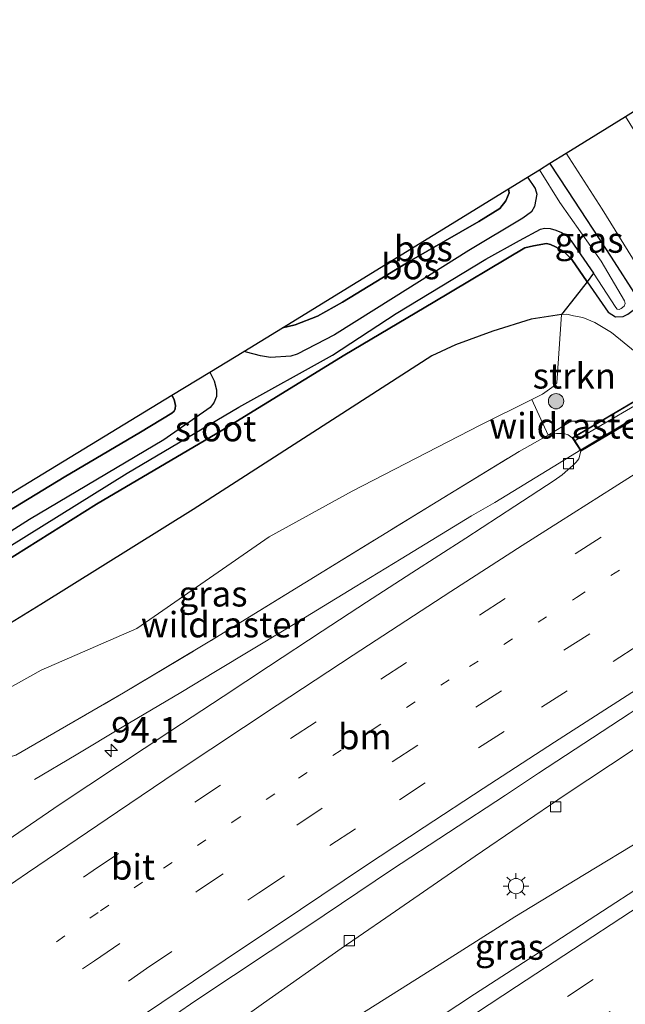
# Model space of a CAD drawing. Units: metres. Extents: x 142158 to 150003, y 468748 to 475002.
# Drawn here: x 142328 to 142387, y 468822 to 468919 of the extents above; entities that cross this region are included whole.
import ezdxf
from ezdxf.enums import TextEntityAlignment as Align

# ---------------------------------------------------------------- set-up
doc = ezdxf.new("R2010")
doc.units = ezdxf.units.M
for name, pattern in [('IE-TERREINAFSCHEIDING', [10, 8, -2]), ('VW-1-3_STREEP', [4, 1, -3]), ('VW-3-9_STREEP', [12, 3, -9])]:
    doc.linetypes.add(name, pattern=pattern)
doc.layers.get('0').update_dxf_attribs({"lineweight": 25})
for name, color, linetype, lineweight in [('B-ME-AM-KILOMETR-S-B1', 7, 'Continuous', 18), ('B-ME-BV-GELEIDECONSTRUCTIE-GELEIDERAIL-L-B1', 213, 'BV-GELEIDERAIL', 18), ('B-ME-BV-GELEIDECONSTRUCTIE-GELEIDERAIL-L-B2', 213, 'BV-GELEIDERAIL', 18), ('B-ME-GR-BOOM-GV-B6', 93, 'Continuous', 18), ('B-ME-GR-BOOM-S-B1', 93, 'Continuous', 18), ('B-ME-GR-STRUIKEN-GV-B6', 93, 'Continuous', 18), ('B-ME-GW-KRUINLIJN-L-B1', 93, 'Continuous', 18), ('B-ME-GW-TEENLIJN-L-B1', 93, 'Continuous', 18), ('B-ME-IE-GRASLAND-GV-B6', 93, 'Continuous', 18), ('B-ME-IE-MEUBILAIR_WEGMEUBILAIR-LICHTMAST-S-B1', 8, 'Continuous', 18), ('B-ME-IE-TERREINAFSCHEIDING-RASTERHEKWERK-L-B1', 8, 'IE-TERREINAFSCHEIDING', 18), ('B-ME-KW-LANDHOOFD-GV-B6', 173, 'Continuous', 18), ('B-ME-KW-LEUNING-L-B2', 8, 'Continuous', 18), ('B-ME-KW-VIADUCT-GV-B7', 173, 'Continuous', 18), ('B-ME-OG-WATER-GV-B6', 153, 'Continuous', 18), ('B-ME-VH-VERH_SOORT-BITUMEN-GV-B6', 8, 'IE-TERREINAFSCHEIDING-NATUURLIJK-HOUTWAL', 18), ('B-ME-VV-KOLK-S-B1', 8, 'Continuous', 18), ('B-ME-VW-MARKERING-13STREEP-045-L-B1', 255, 'VW-1-3_STREEP', 18), ('B-ME-VW-MARKERING-39STREEP-015-L-B1', 255, 'VW-3-9_STREEP', 18), ('B-ME-VW-MARKERING-STREEP-015-L-B1', 7, 'Continuous', 18)]:
    doc.layers.add(name, color=color, linetype=linetype, lineweight=lineweight)
for name, color, linetype in [('B-ME-GR-BOS-GV-B6', 10, 'Continuous'), ('B-ME-GW-INSTEEKWATERGANG-L-B1', 10, 'Continuous'), ('B-ME-KG-KADASTRAAL-OPNAMEDTMGRENS-L-B1', 10, 'Continuous')]:
    doc.layers.add(name, color=color, linetype=linetype)
doc.styles.add('NLCS-ISO', font='NLCS-ISO.TTF')
doc.linetypes.add('BV-GELEIDERAIL', pattern='A,10,-3,[108,NLCS.SHX,S=1,R=0,X=0,Y=0],-3', length=16)
doc.linetypes.add('IE-TERREINAFSCHEIDING-NATUURLIJK-HOUTWAL', pattern='A,7,-1.5,[67,NLCS.SHX,S=0.75,R=45,X=0,Y=0],-1.5,7,-1.5,[70,NLCS.SHX,S=0.75,R=0,X=0,Y=0],-1.5', length=20)

# ---------------------------------------------------------------- blocks, each defined once
blk = doc.blocks.new('hecto')
for p, q in [((0, 0.625), (-0.625, 0)), ((0, -0.625), (0, 0.625)), ((-0.625, 0), (0.625, 0)), ((0.625, 0), (0, -0.625))]:
    blk.add_line(p, q)
blk = doc.blocks.new('boom')
h = blk.add_hatch(color=256)
edge = h.paths.add_edge_path()
edge.add_arc((0, 0), 0.75, 0, 360)
blk.add_circle((0, 0), 0.75)
blk = doc.blocks.new('lantaarnpaal')
for p, q in [((0, 0.75), (0, 1.25)), ((-0.75, 0), (-1.25, 0)), ((-0.884, 0.884), (-0.53, 0.53)), ((0.53, 0.53), (0.884, 0.884)), ((0.75, 0), (1.25, 0)), ((-0.53, -0.53), (-0.884, -0.884)), ((0, -0.75), (0, -1.25)), ((0.53, -0.53), (0.884, -0.884))]:
    blk.add_line(p, q)
blk.add_circle((0, 0), 0.75)
blk = doc.blocks.new('kolk')
blk.add_lwpolyline([(-0.5, -0.5), (0.5, -0.5), (0.5, 0.5), (-0.5, 0.5)], close=True)

msp = doc.modelspace()

# ---------------------------------------------------------------- linework, layer by layer
at = {"layer": 'B-ME-BV-GELEIDECONSTRUCTIE-GELEIDERAIL-L-B1'}
for points in [[(142365.4924, 468865.8697, 8.7857), (142372.3652, 468870.1027, 8.8449), (142374.672, 468871.3983, 8.8998), (142380.3671, 468874.9058, 8.9233), (142383.0762, 468876.5665, 8.9641)], [(142329.5577, 468844.251, 7.6542), (142333.6157, 468846.6517, 7.8982), (142338.1409, 468849.3705, 8.1216), (142343.8929, 468852.7706, 8.4156), (142347.279, 468854.8342, 8.5776), (142354.1689, 468858.965, 8.6822), (142360.9876, 468863.1356, 8.7569), (142365.4924, 468865.8697, 8.7857)], [(142276.8879, 468768.0086, 7.5657), (142288.1815, 468776.3226, 7.6868), (142295.7467, 468781.7866, 7.7115), (142303.3206, 468787.2569, 7.7779), (142309.7807, 468791.9438, 7.7993), (142316.2431, 468796.647, 7.8255), (142323.8, 468802.1071, 7.9183), (142330.2711, 468806.8599, 7.9255), (142336.7628, 468811.4958, 7.9921), (142344.3598, 468816.8963, 8.0516), (142351.9754, 468822.3182, 8.1208), (142359.594, 468827.6652, 8.1952), (142363.9852, 468830.67, 8.2552), (142372.7294, 468836.7184, 8.2306), (142381.5535, 468842.726, 8.2933), (142388.2063, 468847.1497, 8.337), (142394.9833, 468851.3988, 8.3728), (142401.7112, 468855.6685, 8.4165), (142405.7343, 468858.2538, 8.4568)], [(142280.4497, 468765.4869, 7.529), (142289.0812, 468771.8146, 7.6542), (142296.6497, 468777.2656, 7.7398), (142303.187, 468781.8903, 7.8264), (142309.7288, 468786.5386, 7.828), (142316.2688, 468791.1137, 7.8885), (142323.9307, 468796.4443, 7.9364), (142327.2449, 468798.6956, 8.0036), (142335.0022, 468803.9483, 8.0028), (142340.5448, 468807.6176, 8.0338), (142348.4124, 468812.8642, 8.0935), (142352.8339, 468815.8296, 8.091), (142359.6542, 468820.0539, 8.1296), (142365.3091, 468823.62, 8.1977), (142369.8227, 468826.4525, 8.245), (142376.6078, 468830.7782, 8.3051), (142383.4662, 468834.932, 8.3506), (142389.1614, 468838.3906, 8.3965), (142395.9678, 468842.6186, 8.4445), (142402.7968, 468846.8746, 8.4475), (142405.0884, 468848.2323, 8.4602), (142409.5864, 468850.8439, 8.5278), (142410.1294, 468851.163, 8.5278)]]:
    msp.add_polyline3d(points, dxfattribs=at)
at = {"layer": 'B-ME-BV-GELEIDECONSTRUCTIE-GELEIDERAIL-L-B2'}
msp.add_polyline3d([(142383.0762, 468876.5665, 8.9641), (142391.7576, 468881.7731, 9.0423), (142399.8523, 468886.5445, 9.106), (142407.9411, 468891.2382, 9.156), (142413.197, 468894.3191, 9.2297)], dxfattribs=at)
at = {"layer": 'B-ME-GR-BOOM-GV-B6'}
msp.add_polyline3d([(142317.8084, 468853.8214, 4.0106), (142330.1513, 468861.4063, 3.6843), (142345.078, 468870.6991, 3.4995), (142359.2165, 468879.7869, 3.0006), (142368.4819, 468885.7875, 2.9958), (142370.8206, 468886.8495, 2.9774), (142374.4507, 468888.1924, 2.9958), (142378.2259, 468889.3747, 2.9407), (142381.1902, 468889.8334, 2.9776), (142380.7453, 468883.1285, 6.1244), (142380.4744, 468882.8359, 6.0961), (142379.329, 468882.0087, 6.0961), (142378.2969, 468881.4966, 6.0289), (142373.2353, 468878.9854, 5.6992), (142360.6794, 468872.5089, 5.7275), (142352.5312, 468868.047, 5.4724), (142339.5648, 468859.0472, 5.7364), (142330.1888, 468854.9712, 5.2573), (142323.2059, 468851.0752, 5.3132)], dxfattribs=at)
at = {"layer": 'B-ME-GR-BOS-GV-B6'}
for points in [[(142377.8762, 468903.2979, 2.4478), (142378.6165, 468902.1692, 2.4494), (142378.7678, 468901.6235, 2.4332), (142378.5628, 468900.4072, 2.4101), (142378.2552, 468899.9117, 2.4309), (142377.421, 468899.2781, 2.4633), (142372.1146, 468896.1166, 2.4471), (142364.7175, 468891.4808, 2.4864), (142358.9549, 468887.8341, 2.521), (142355.2978, 468885.9265, 2.5487), (142354.6557, 468885.7492, 2.5874), (142352.6687, 468885.6137, 2.6164), (142351.6774, 468885.7698, 2.626), (142350.327, 468886.1281, 2.6357), (142350.0476, 468886.2176, 2.6372), (142353.835, 468888.5351, 3.1824), (142355.0881, 468888.828, 3.1593), (142357.2783, 468889.6553, 3.1303), (142359.7256, 468891.028, 3.0433), (142366.2651, 468895.012, 3.1013), (142373.0924, 468898.94, 3.0144), (142375.1366, 468900.2354, 3.0916), (142375.749, 468900.9613, 3.082), (142376.0598, 468901.7632, 3.1399), (142375.9982, 468902.1347, 3.1399), (142377.8762, 468903.2979, 2.4478)], [(142375.9982, 468902.1347, 3.1399), (142376.0598, 468901.7632, 3.1399), (142375.749, 468900.9613, 3.082), (142375.1366, 468900.2354, 3.0916), (142373.0924, 468898.94, 3.0144), (142366.2651, 468895.012, 3.1013), (142359.7256, 468891.028, 3.0433), (142357.2783, 468889.6553, 3.1303), (142355.0881, 468888.828, 3.1593), (142353.835, 468888.5351, 3.1824), (142375.9982, 468902.1347, 3.1399)], [(142327.0184, 468867.0444, 2.8028), (142338.6348, 468874.2876, 2.8721), (142349.5551, 468880.7385, 2.6712), (142358.757, 468885.831, 2.6111), (142364.989, 468889.9437, 2.4633), (142373.7822, 468895.2427, 2.4817), (142377.0894, 468897.0917, 2.4055), (142379.1519, 468898.2112, 2.387), (142379.5169, 468898.2929, 2.3778), (142380.0852, 468898.2702, 2.3686), (142380.6538, 468898.0825, 2.3778), (142381.1953, 468897.8762, 2.3778), (142381.6853, 468897.5714, 2.3778), (142382.1519, 468897.0454, 2.4055), (142384.3235, 468893.8822, 2.4887), (142383.7165, 468893.0245, 2.8064), (142382.2051, 468895.2097, 2.8075), (142381.4176, 468895.9914, 2.8075), (142380.6075, 468896.449, 2.8075), (142380.1247, 468896.7011, 2.8075), (142379.722, 468896.7927, 2.8075), (142378.4591, 468896.567, 2.8075), (142377.6183, 468896.3555, 2.8049), (142368.618, 468890.9938, 2.9108), (142359.9516, 468885.863, 3.1451), (142348.0015, 468878.5225, 3.3215), (142335.6214, 468871.2239, 3.3644), (142321.8496, 468862.5925, 3.3997)], [(142321.8496, 468862.5925, 3.3997), (142335.6214, 468871.2239, 3.3644), (142348.0015, 468878.5225, 3.3215), (142359.9516, 468885.863, 3.1451), (142368.618, 468890.9938, 2.9108), (142377.6183, 468896.3555, 2.8049), (142378.4591, 468896.567, 2.8075), (142379.722, 468896.7927, 2.8075), (142380.1247, 468896.7011, 2.8075), (142380.6075, 468896.449, 2.8075), (142381.4176, 468895.9914, 2.8075), (142382.2051, 468895.2097, 2.8075), (142383.7165, 468893.0245, 2.8064), (142382.5408, 468891.5429, 2.9641), (142381.1902, 468889.8334, 2.9776), (142378.2259, 468889.3747, 2.9407), (142374.4507, 468888.1924, 2.9958), (142370.8206, 468886.8495, 2.9774), (142368.4819, 468885.7875, 2.9958), (142359.2165, 468879.7869, 3.0006), (142345.078, 468870.6991, 3.4995), (142330.1513, 468861.4063, 3.6843), (142317.8084, 468853.8214, 4.0106)], [(142343.0117, 468881.921, 2.9497), (142346.7141, 468884.1814, 2.7109), (142347.1595, 468883.3294, 2.726), (142347.371, 468882.4323, 2.697), (142347.3862, 468881.7848, 2.697), (142347.1223, 468881.1636, 2.6873), (142346.761, 468880.7003, 2.6873), (142342.2043, 468877.5484, 2.7405), (142329.0625, 468869.7307, 2.8098), (142316.5486, 468861.7818, 2.8421)], [(142324.055, 468868.7901, 3.5068), (142332.4535, 468873.8962, 3.285), (142339.925, 468878.2931, 3.2203), (142343.017, 468880.1597, 3.0817), (142343.2194, 468880.3507, 3.0632), (142343.3163, 468880.5878, 3.0632), (142343.3521, 468880.9131, 3.054), (142343.2347, 468881.501, 3.0078), (142343.0117, 468881.921, 2.9497)]]:
    msp.add_polyline3d(points, dxfattribs=at)
at = {"layer": 'B-ME-GR-STRUIKEN-GV-B6'}
msp.add_polyline3d([(142381.1902, 468889.8334, 2.9776), (142381.7227, 468889.8538, 2.9776), (142382.3715, 468889.7062, 2.9776), (142383.2813, 468889.5404, 2.9776), (142384.4573, 468889.0617, 2.9776), (142386.0958, 468888.058, 2.9451), (142388.9358, 468885.7484, 2.9329), (142391.399, 468883.1419, 3.0026), (142382.2568, 468877.7521, 8.0179), (142381.8514, 468878.0494, 7.6903), (142381.4272, 468878.1554, 7.6521), (142380.9749, 468878.1772, 7.6194), (142380.7202, 468878.163, 7.5921), (142379.887, 468878.0076, 7.504), (142378.2969, 468881.4966, 6.0289), (142379.329, 468882.0087, 6.0961), (142380.4744, 468882.8359, 6.0961), (142380.7453, 468883.1285, 6.1244), (142381.1902, 468889.8334, 2.9776)], dxfattribs=at)
at = {"layer": 'B-ME-GW-INSTEEKWATERGANG-L-B1'}
for points in [[(142321.8496, 468862.5925, 3.3997), (142335.6214, 468871.2239, 3.3644), (142348.0015, 468878.5225, 3.3215), (142359.9516, 468885.863, 3.1451), (142368.618, 468890.9938, 2.9108), (142377.6183, 468896.3555, 2.8049), (142378.4591, 468896.567, 2.8075), (142379.722, 468896.7927, 2.8075), (142380.1247, 468896.7011, 2.8075), (142380.6075, 468896.449, 2.8075), (142381.4176, 468895.9914, 2.8075), (142382.2051, 468895.2097, 2.8075), (142383.7165, 468893.0245, 2.8064), (142385.7698, 468890.0561, 2.8049), (142386.474, 468889.6178, 2.7999), (142387.2265, 468889.6448, 2.7974), (142387.6871, 468889.8708, 2.7974), (142388.3612, 468890.3679, 2.7974), (142388.6685, 468890.7172, 2.837), (142388.7417, 468891.1556, 2.7923), (142388.6087, 468891.5263, 2.7898), (142386.0993, 468895.4664, 2.7898), (142381.8148, 468901.9728, 2.941), (142380.0551, 468904.6516, 2.9601)], [(142375.9982, 468902.1347, 3.1399), (142376.0598, 468901.7632, 3.1399), (142375.749, 468900.9613, 3.082), (142375.1366, 468900.2354, 3.0916), (142373.0924, 468898.94, 3.0144), (142366.2651, 468895.012, 3.1013), (142359.7256, 468891.028, 3.0433), (142357.2783, 468889.6553, 3.1303), (142355.0881, 468888.828, 3.1593), (142353.835, 468888.5351, 3.1824)], [(142343.0117, 468881.921, 2.9497), (142343.2347, 468881.501, 3.0078), (142343.3521, 468880.9131, 3.054), (142343.3163, 468880.5878, 3.0632), (142343.2194, 468880.3507, 3.0632), (142343.017, 468880.1597, 3.0817), (142339.925, 468878.2931, 3.2203), (142332.4535, 468873.8962, 3.285), (142324.055, 468868.7901, 3.5068)]]:
    msp.add_polyline3d(points, dxfattribs=at)
at = {"layer": 'B-ME-GW-KRUINLIJN-L-B1'}
msp.add_polyline3d([(142382.2568, 468877.7521, 8.0179), (142381.8514, 468878.0494, 7.6903), (142381.4272, 468878.1554, 7.6521), (142380.9749, 468878.1772, 7.6194), (142380.7202, 468878.163, 7.5921), (142379.887, 468878.0076, 7.504)], dxfattribs=at)
at = {"layer": 'B-ME-GW-TEENLIJN-L-B1'}
msp.add_polyline3d([(142391.399, 468883.1419, 3.0026), (142388.9358, 468885.7484, 2.9329), (142386.0958, 468888.058, 2.9451), (142384.4573, 468889.0617, 2.9776), (142383.2813, 468889.5404, 2.9776), (142382.3715, 468889.7062, 2.9776), (142381.7227, 468889.8538, 2.9776), (142381.1902, 468889.8334, 2.9776), (142378.2259, 468889.3747, 2.9407), (142374.4507, 468888.1924, 2.9958), (142370.8206, 468886.8495, 2.9774), (142368.4819, 468885.7875, 2.9958), (142359.2165, 468879.7869, 3.0006), (142345.078, 468870.6991, 3.4995), (142330.1513, 468861.4063, 3.6843), (142317.8084, 468853.8214, 4.0106)], dxfattribs=at)
at = {"layer": 'B-ME-IE-GRASLAND-GV-B6'}
for points in [[(142388.6087, 468891.5263, 2.7898), (142386.0993, 468895.4664, 2.7898), (142381.8148, 468901.9728, 2.941), (142380.0551, 468904.6516, 2.9601), (142381.6516, 468905.6423, 2.9587), (142385.1776, 468900.1672, 2.9555), (142389.8488, 468892.6063, 2.8967)], [(142380.0551, 468904.6516, 2.9601), (142381.8148, 468901.9728, 2.941), (142386.0993, 468895.4664, 2.7898), (142388.6087, 468891.5263, 2.7898), (142388.7417, 468891.1556, 2.7923), (142388.6685, 468890.7172, 2.837), (142388.3612, 468890.3679, 2.7974), (142387.6871, 468889.8708, 2.7974), (142387.2265, 468889.6448, 2.7974), (142386.474, 468889.6178, 2.7999), (142385.7698, 468890.0561, 2.8049), (142383.7165, 468893.0245, 2.8064), (142384.3235, 468893.8822, 2.4887), (142386.5114, 468890.5309, 2.4887), (142386.6651, 468890.3581, 2.4887), (142386.8411, 468890.3261, 2.4887), (142387.0563, 468890.4351, 2.4887), (142387.3322, 468890.6374, 2.4887), (142387.446, 468890.8928, 2.4887), (142387.3596, 468891.1577, 2.4887), (142385.0719, 468895.0583, 2.4225), (142381.0251, 468900.8053, 2.44), (142379.0499, 468904.0271, 2.4462), (142380.0551, 468904.6516, 2.9601)], [(142388.9358, 468885.7484, 2.9329), (142386.0958, 468888.058, 2.9451), (142384.4573, 468889.0617, 2.9776), (142383.2813, 468889.5404, 2.9776), (142382.3715, 468889.7062, 2.9776), (142381.7227, 468889.8538, 2.9776), (142381.1902, 468889.8334, 2.9776), (142382.5408, 468891.5429, 2.9641), (142383.7165, 468893.0245, 2.8064), (142385.7698, 468890.0561, 2.8049), (142386.474, 468889.6178, 2.7999), (142387.2265, 468889.6448, 2.7974), (142387.6871, 468889.8708, 2.7974)], [(142343.0117, 468881.921, 2.9497), (142343.2347, 468881.501, 3.0078), (142343.3521, 468880.9131, 3.054), (142343.3163, 468880.5878, 3.0632), (142343.2194, 468880.3507, 3.0632), (142343.017, 468880.1597, 3.0817), (142339.925, 468878.2931, 3.2203), (142332.4535, 468873.8962, 3.285), (142324.055, 468868.7901, 3.5068), (142317.1041, 468864.5833, 3.553), (142310.1179, 468860.3292, 3.553), (142302.3598, 468855.5187, 3.5622), (142293.7836, 468850.1366, 3.516), (142284.1486, 468843.8916, 3.479), (142275.973, 468838.6845, 3.3312), (142273.5214, 468836.9888, 3.3354), (142272.5611, 468836.2217, 3.3333), (142272.0153, 468835.5614, 3.3333), (142270.733, 468837.4628, 3.5009), (142272.631, 468838.902, 3.5125), (142311.748, 468862.878, 3.5701), (142343.0117, 468881.921, 2.9497)], [(142379.887, 468878.0076, 7.504), (142377.0537, 468876.4116, 7.6316), (142369.0679, 468871.5305, 7.6631), (142356.0281, 468863.5134, 7.5686), (142347.2131, 468858.0845, 7.6022), (142338.2739, 468852.7238, 7.4888), (142327.699, 468846.643, 7.2977), (142320.3174, 468844.4934, 6.8861), (142316.5755, 468843.4077, 6.8898), (142314.5564, 468844.6548, 6.3418), (142314.197, 468844.7172, 6.2897), (142315.9916, 468845.9235, 5.9491), (142317.8221, 468847.4564, 5.4432), (142323.2059, 468851.0752, 5.3132), (142330.1888, 468854.9712, 5.2573), (142339.5648, 468859.0472, 5.7364), (142352.5312, 468868.047, 5.4724), (142360.6794, 468872.5089, 5.7275), (142373.2353, 468878.9854, 5.6992), (142378.2969, 468881.4966, 6.0289), (142379.887, 468878.0076, 7.504)], [(142327.699, 468846.643, 7.2977), (142338.2739, 468852.7238, 7.4888), (142347.2131, 468858.0845, 7.6022), (142356.0281, 468863.5134, 7.5686), (142369.0679, 468871.5305, 7.6631), (142377.0537, 468876.4116, 7.6316), (142379.887, 468878.0076, 7.504), (142380.7202, 468878.163, 7.5921), (142380.9749, 468878.1772, 7.6194), (142381.4272, 468878.1554, 7.6521), (142381.8514, 468878.0494, 7.6903), (142382.2568, 468877.7521, 8.0179), (142383.096, 468876.4431, 8.2466), (142382.8962, 468875.6739, 8.2422), (142382.6303, 468875.3615, 8.2334), (142382.3059, 468875.0407, 8.2142), (142381.8054, 468874.5874, 8.1976), (142381.2587, 468874.1236, 8.1836), (142380.4841, 468873.5556, 8.1818), (142376.6373, 468871.034, 8.2186), (142371.8258, 468867.9095, 8.1608), (142366.5206, 468864.5077, 8.0847), (142362.0837, 468861.6314, 8.0681), (142357.7465, 468858.7813, 8.0322), (142352.4764, 468855.3288, 7.9919), (142348.0405, 468852.389, 7.9421), (142342.9203, 468849.0295, 7.9359), (142337.6898, 468845.5508, 7.8598)], [(142405.6245, 468858.3363, 7.794), (142406.0265, 468857.6854, 7.7957), (142409.6977, 468851.7488, 7.8966), (142410.1321, 468851.0419, 7.8271), (142406.4899, 468848.5156, 7.7789), (142408.192, 468845.8692, 7.7483), (142399.9918, 468840.7053, 7.6324), (142392.8663, 468836.313, 7.5695), (142385.206, 468831.3288, 7.5178), (142378.4955, 468826.9553, 7.4499), (142372.6562, 468823.1811, 7.4177), (142367.667, 468819.88, 7.3696), (142362.1613, 468816.2645, 7.318), (142357.3389, 468813.0034, 7.2543), (142351.3883, 468808.9088, 7.2088), (142343.9799, 468803.8997, 7.1588), (142337.1962, 468799.2288, 7.1255), (142331.1307, 468795.0496, 7.081), (142323.9004, 468790.0184, 6.9887)], [(142324.2645, 468808.2137, 7.1786), (142333.384, 468814.352, 7.2556), (142345.3569, 468822.5874, 7.3556), (142356.3321, 468829.8731, 7.4247), (142364.5465, 468835.375, 7.5114), (142375.7056, 468842.7193, 7.5855), (142378.9376, 468844.8564, 7.6064), (142387.8296, 468850.6917, 7.6676), (142393.622, 468854.5406, 7.761), (142396.2342, 468852.7015, 7.6821), (142405.6245, 468858.3363, 7.794)], [(142337.6898, 468845.5508, 7.8598), (142332.058, 468841.8159, 7.7907), (142326.8798, 468838.277, 7.7749)]]:
    msp.add_polyline3d(points, dxfattribs=at)
at = {"layer": 'B-ME-IE-TERREINAFSCHEIDING-RASTERHEKWERK-L-B1'}
for points in [[(142379.887, 468878.0076, 7.504), (142382.1345, 468879.3605, 7.1906), (142384.4623, 468879.3769, 6.7232)], [(142316.5755, 468843.4077, 6.8898), (142320.3174, 468844.4934, 6.8861), (142327.699, 468846.643, 7.2977), (142338.2739, 468852.7238, 7.4888), (142347.2131, 468858.0845, 7.6022), (142356.0281, 468863.5134, 7.5686), (142369.0679, 468871.5305, 7.6631), (142377.0537, 468876.4116, 7.6316), (142379.887, 468878.0076, 7.504)]]:
    msp.add_polyline3d(points, dxfattribs=at)
at = {"layer": 'B-ME-KG-KADASTRAAL-OPNAMEDTMGRENS-L-B1'}
msp.add_polyline3d([(142226.304, 468803.818, 3.0983), (142259.179, 468828.702, 3.4302), (142270.733, 468837.4628, 3.5009), (142272.631, 468838.902, 3.5125), (142311.748, 468862.878, 3.5701), (142343.0117, 468881.921, 2.9497), (142346.7141, 468884.1814, 2.7109), (142350.0476, 468886.2176, 2.6372), (142353.835, 468888.5351, 3.1824), (142375.9982, 468902.1347, 3.1399), (142377.8762, 468903.2979, 2.4478), (142379.0499, 468904.0271, 2.4462), (142380.0551, 468904.6516, 2.9601), (142381.6516, 468905.6423, 2.9587), (142387.4629, 468909.25, 2.9263), (142389.1253, 468910.2815, 3.0745), (142389.9684, 468910.8049, 2.3978), (142391.4242, 468911.7093, 2.3978), (142392.6299, 468912.458, 3.0991), (142395.928, 468914.521, 3.2631), (142419.8041, 468927.0564, 3.4446), (142429.3438, 468932.0697, 3.4442)], dxfattribs=at)
at = {"layer": 'B-ME-KW-LANDHOOFD-GV-B6'}
msp.add_polyline3d([(142415.1444, 468826.6667, 7.142), (142422.9438, 468831.4989, 7.4135), (142410.5166, 468851.2777, 7.8311), (142410.1321, 468851.0419, 7.8271), (142409.6977, 468851.7488, 7.8966), (142406.0265, 468857.6854, 7.7957), (142405.6245, 468858.3363, 7.794), (142406.027, 468858.5849, 7.7977), (142391.3808, 468881.3273, 8.3739), (142383.096, 468876.4431, 8.2466), (142382.2568, 468877.7521, 8.0179), (142391.399, 468883.1419, 3.0026), (142407.0136, 468858.2949, 2.9329), (142410.6988, 468852.3628, 2.9329), (142424.1752, 468830.6693, 2.9329), (142419.0324, 468827.483, 6.0602), (142416.7252, 468826.0535, 7.096), (142415.8574, 468825.5159, 7.1801), (142415.1444, 468826.6667, 7.142)], dxfattribs=at)
at = {"layer": 'B-ME-KW-LEUNING-L-B2'}
msp.add_polyline3d([(142382.5451, 468877.4706, 8.469), (142391.2719, 468882.5899, 8.5871), (142399.3726, 468887.3648, 8.6066), (142407.4387, 468892.1158, 8.6919), (142412.4603, 468895.0882, 8.7435)], dxfattribs=at)
at = {"layer": 'B-ME-KW-VIADUCT-GV-B7'}
msp.add_polyline3d([(142418.937, 468866.5569, 7.9202), (142419.1397, 468866.6821, 7.9224), (142419.7481, 468865.6968, 7.9154), (142406.2755, 468857.3773, 7.7879), (142405.6934, 468858.3201, 7.794), (142406.0541, 468858.5428, 7.7975), (142391.3537, 468881.3694, 8.3772), (142383.1137, 468876.5116, 8.2839), (142382.3269, 468877.7354, 8.2832), (142412.4628, 468895.502, 8.556), (142413.2308, 468894.2669, 8.5567), (142404.9072, 468889.3597, 8.4807), (142418.937, 468866.5569, 7.9202)], dxfattribs=at)
at = {"layer": 'B-ME-OG-WATER-GV-B6'}
for points in [[(142377.8762, 468903.2979, 2.4478), (142379.0499, 468904.0271, 2.4462), (142381.0251, 468900.8053, 2.44), (142385.0719, 468895.0583, 2.4225), (142387.3596, 468891.1577, 2.4887), (142387.446, 468890.8928, 2.4887), (142387.3322, 468890.6374, 2.4887), (142387.0563, 468890.4351, 2.4887), (142386.8411, 468890.3261, 2.4887), (142386.6651, 468890.3581, 2.4887), (142386.5114, 468890.5309, 2.4887), (142384.3235, 468893.8822, 2.4887), (142382.1519, 468897.0454, 2.4055), (142381.6853, 468897.5714, 2.3778), (142381.1953, 468897.8762, 2.3778), (142380.6538, 468898.0825, 2.3778), (142380.0852, 468898.2702, 2.3686), (142379.5169, 468898.2929, 2.3778), (142379.1519, 468898.2112, 2.387), (142377.0894, 468897.0917, 2.4055), (142373.7822, 468895.2427, 2.4817), (142364.989, 468889.9437, 2.4633), (142358.757, 468885.831, 2.6111), (142349.5551, 468880.7385, 2.6712), (142338.6348, 468874.2876, 2.8721), (142327.0184, 468867.0444, 2.8028)], [(142316.5486, 468861.7818, 2.8421), (142329.0625, 468869.7307, 2.8098), (142342.2043, 468877.5484, 2.7405), (142346.761, 468880.7003, 2.6873), (142347.1223, 468881.1636, 2.6873), (142347.3862, 468881.7848, 2.697), (142347.371, 468882.4323, 2.697), (142347.1595, 468883.3294, 2.726), (142346.7141, 468884.1814, 2.7109), (142350.0476, 468886.2176, 2.6372), (142350.327, 468886.1281, 2.6357), (142351.6774, 468885.7698, 2.626), (142352.6687, 468885.6137, 2.6164), (142354.6557, 468885.7492, 2.5874), (142355.2978, 468885.9265, 2.5487), (142358.9549, 468887.8341, 2.521), (142364.7175, 468891.4808, 2.4864), (142372.1146, 468896.1166, 2.4471), (142377.421, 468899.2781, 2.4633), (142378.2552, 468899.9117, 2.4309), (142378.5628, 468900.4072, 2.4101), (142378.7678, 468901.6235, 2.4332), (142378.6165, 468902.1692, 2.4494), (142377.8762, 468903.2979, 2.4478)]]:
    msp.add_polyline3d(points, dxfattribs=at)
at = {"layer": 'B-ME-VH-VERH_SOORT-BITUMEN-GV-B6'}
for points in [[(142434.3648, 468817.6116, 2.9629), (142432.351, 468822.5138, 2.9297), (142431.0909, 468825.4522, 2.9026), (142429.8569, 468827.8888, 2.8997), (142427.9603, 468831.2046, 2.9041), (142413.2839, 468854.5313, 2.8673), (142411.0009, 468858.2487, 2.8482), (142394.2907, 468885.4292, 2.8365), (142389.8488, 468892.6063, 2.8967), (142385.1776, 468900.1672, 2.9555), (142381.6516, 468905.6423, 2.9587), (142387.4629, 468909.25, 2.9263), (142392.4119, 468901.2638, 2.9241), (142396.647, 468894.3996, 2.8742), (142400.1755, 468888.6897, 2.8735), (142417.1441, 468861.4328, 2.8708), (142419.1517, 468858.1731, 2.8708), (142434.2586, 468833.8323, 2.8809), (142435.7937, 468831.2692, 2.8909), (142436.7746, 468829.3937, 2.9005), (142438.7903, 468824.9639, 2.9176)], [(142326.8798, 468838.277, 7.7749), (142332.058, 468841.8159, 7.7907), (142337.6898, 468845.5508, 7.8598), (142342.9203, 468849.0295, 7.9359), (142348.0405, 468852.389, 7.9421), (142352.4764, 468855.3288, 7.9919), (142357.7465, 468858.7813, 8.0322), (142362.0837, 468861.6314, 8.0681), (142366.5206, 468864.5077, 8.0847), (142371.8258, 468867.9095, 8.1608), (142376.6373, 468871.034, 8.2186), (142380.4841, 468873.5556, 8.1818), (142381.2587, 468874.1236, 8.1836), (142381.8054, 468874.5874, 8.1976), (142382.3059, 468875.0407, 8.2142), (142382.6303, 468875.3615, 8.2334), (142382.8962, 468875.6739, 8.2422), (142383.096, 468876.4431, 8.2466), (142391.3808, 468881.3273, 8.3739), (142406.027, 468858.5849, 7.7977), (142405.6245, 468858.3363, 7.794)], [(142405.6245, 468858.3363, 7.794), (142396.2342, 468852.7015, 7.6821), (142393.622, 468854.5406, 7.761), (142387.8296, 468850.6917, 7.6676), (142378.9376, 468844.8564, 7.6064), (142375.7056, 468842.7193, 7.5855), (142364.5465, 468835.375, 7.5114), (142356.3321, 468829.8731, 7.4247), (142345.3569, 468822.5874, 7.3556), (142333.384, 468814.352, 7.2556), (142324.2645, 468808.2137, 7.1786)], [(142367.667, 468819.88, 7.3696), (142372.6562, 468823.1811, 7.4177), (142378.4955, 468826.9553, 7.4499), (142385.206, 468831.3288, 7.5178), (142392.8663, 468836.313, 7.5695), (142399.9918, 468840.7053, 7.6324), (142408.192, 468845.8692, 7.7483), (142406.4899, 468848.5156, 7.7789), (142410.1321, 468851.0419, 7.8271), (142410.5166, 468851.2777, 7.8311), (142422.9438, 468831.4989, 7.4135), (142415.1444, 468826.6667, 7.142), (142412.9424, 468825.5543, 7.2175), (142406.9624, 468821.75, 7.1711)]]:
    msp.add_polyline3d(points, dxfattribs=at)
at = {"layer": 'B-ME-VW-MARKERING-13STREEP-045-L-B1'}
msp.add_polyline3d([(142331.6886, 468828.3359, 7.6567), (142335.9978, 468831.3664, 7.6755), (142342.1925, 468835.5553, 7.7323), (142348.9254, 468840.0518, 7.8224), (142355.4265, 468844.388, 7.8618), (142362.641, 468849.1242, 7.9096), (142372.1858, 468855.3098, 7.9824), (142382.6597, 468862.092, 8.0797), (142389.8815, 468866.6845, 8.1222), (142397.6872, 468871.5349, 8.1689)], dxfattribs=at)
at = {"layer": 'B-ME-VW-MARKERING-39STREEP-015-L-B1'}
for points in [[(142257.7814, 468781.5343, 7.1663), (142266.411, 468787.3942, 7.2231), (142272.9974, 468791.8858, 7.266), (142281.6786, 468797.9013, 7.3482), (142290.5032, 468804.1123, 7.3972), (142298.1073, 468809.5327, 7.4847), (142314.1296, 468820.776, 7.6116), (142324.4537, 468827.8851, 7.7078), (142335.2999, 468835.3232, 7.7787), (142345.2686, 468842.0077, 7.8391), (142354.6302, 468848.2475, 7.8977), (142363.498, 468854.0707, 8.0062), (142373.1644, 468860.3499, 8.0998), (142382.5515, 468866.3824, 8.1296), (142390.7916, 468871.6198, 8.2063), (142395.6595, 468874.6834, 8.2656)], [(142265.0813, 468776.3668, 6.9903), (142270.9674, 468780.7595, 7.0329), (142277.8549, 468785.7914, 7.0959), (142285.3721, 468791.2909, 7.1492), (142294.7852, 468798.0912, 7.2297), (142303.4732, 468804.2827, 7.3295), (142315.2435, 468812.5528, 7.424), (142324.3566, 468818.8953, 7.4939), (142335.4188, 468826.466, 7.6148), (142345.5323, 468833.3343, 7.6469), (142355.2427, 468839.7704, 7.7524), (142364.5921, 468845.9764, 7.8306), (142372.7842, 468851.3198, 7.9092), (142381.4388, 468856.9279, 7.977), (142388.8398, 468861.641, 8.0205), (142396.0713, 468866.2207, 8.0794), (142399.6446, 468868.4954, 8.1058)], [(142268.096, 468774.2326, 6.8896), (142272.9588, 468777.8599, 6.9604), (142279.1421, 468782.3965, 7.0366), (142286.739, 468787.9512, 7.0891), (142293.6226, 468792.9268, 7.1573), (142303.2156, 468799.7765, 7.2002), (142310.905, 468805.2131, 7.2614), (142320.259, 468811.7741, 7.3472), (142328.8476, 468817.7032, 7.4531), (142340.5215, 468825.7001, 7.5708), (142351.5321, 468833.1302, 7.6294), (142358.4973, 468837.7624, 7.7116), (142365.3305, 468842.2533, 7.7527), (142373.0592, 468847.3307, 7.7915), (142379.2337, 468851.3283, 7.8406), (142386.2575, 468855.8224, 7.9001), (142395.9842, 468862.0157, 7.9793), (142401.5391, 468865.5536, 8.0306)], [(142289.8458, 468759.0917, 6.6095), (142297.2396, 468764.4971, 6.7616), (142305.9728, 468770.8557, 6.8336), (142315.743, 468777.8228, 6.899), (142324.6366, 468784.1352, 6.976), (142334.9201, 468791.334, 7.0635), (142342.7711, 468796.7487, 7.1347), (142350.0884, 468801.7672, 7.2003), (142356.8271, 468806.359, 7.237), (142366.1047, 468812.5672, 7.3039), (142373.8207, 468817.733, 7.4124), (142381.7835, 468822.9816, 7.4666), (142390.8927, 468828.9427, 7.5552), (142399.0092, 468834.1178, 7.6129), (142406.9121, 468839.1335, 7.6835), (142414.9445, 468844.2303, 7.7826)], [(142292.9687, 468757.0538, 6.55), (142299.3236, 468761.695, 6.6369), (142306.9248, 468767.2089, 6.7183), (142314.4406, 468772.6411, 6.7705), (142323.517, 468779.0653, 6.8503), (142332.2383, 468785.2037, 6.9251), (142341.7091, 468791.8065, 7.0453), (142348.5461, 468796.4945, 7.0795), (142354.7509, 468800.7499, 7.1302), (142361.3914, 468805.2253, 7.174), (142366.6114, 468808.7174, 7.2186), (142372.5052, 468812.6754, 7.2833), (142376.7098, 468815.4231, 7.3455), (142383.4388, 468819.8633, 7.3743), (142388.4143, 468823.0877, 7.4054), (142393.0803, 468826.1438, 7.4649), (142398.7405, 468829.7911, 7.5165), (142405.1317, 468833.8371, 7.5672), (142409.3701, 468836.5279, 7.6491), (142416.8002, 468841.2769, 7.6944)]]:
    msp.add_polyline3d(points, dxfattribs=at)
at = {"layer": 'B-ME-VW-MARKERING-STREEP-015-L-B1'}
for points in [[(142254.7918, 468783.6506, 7.2333), (142264.5026, 468790.1729, 7.33), (142269.7605, 468793.767, 7.3921), (142275.7568, 468797.9039, 7.4175), (142282.9736, 468802.9707, 7.4455), (142291.846, 468809.2363, 7.484), (142297.4049, 468813.2313, 7.5155), (142301.6854, 468816.2564, 7.5951), (142312.1884, 468823.6177, 7.6485), (142318.8752, 468828.243, 7.7264), (142324.2557, 468831.954, 7.7833), (142328.8421, 468835.0942, 7.8078), (142337.6927, 468841.0662, 7.8909), (142343.5215, 468845.0231, 7.9355), (142353.3379, 468851.5345, 7.9845), (142360.7919, 468856.4441, 8.086), (142370.3518, 468862.6604, 8.1674), (142377.3483, 468867.1786, 8.205), (142381.0128, 468869.4991, 8.2269), (142386.352, 468872.9137, 8.2601), (142393.7816, 468877.5994, 8.3123)], [(142323.2177, 468809.4451, 7.3021), (142330.3676, 468814.4228, 7.3659), (142335.275, 468817.7958, 7.3843), (142340.4292, 468821.3074, 7.4456), (142348.2243, 468826.5601, 7.4998), (142355.6093, 468831.5076, 7.5672), (142361.9945, 468835.7636, 7.5943), (142367.7399, 468839.5663, 7.6704), (142373.528, 468843.3613, 7.6757), (142380.5145, 468847.8939, 7.7404), (142388.0816, 468852.7639, 7.7964), (142394.3079, 468856.7386, 7.8734), (142402.0424, 468861.6113, 7.9471), (142403.4939, 468862.5183, 7.9812)], [(142286.6342, 468761.1875, 6.6573), (142291.7049, 468764.9175, 6.7819), (142299.1018, 468770.3124, 6.8248), (142304.9667, 468774.5619, 6.8799), (142311.8151, 468779.4489, 6.935), (142317.6086, 468783.5848, 6.9832), (142324.0544, 468788.1205, 7.0439), (142334.1639, 468795.1594, 7.1465), (142341.3862, 468800.1873, 7.213), (142349.4938, 468805.6942, 7.2655), (142356.7396, 468810.6174, 7.2996), (142364.9274, 468816.1399, 7.382), (142376.7935, 468823.9394, 7.4996), (142387.9576, 468831.2679, 7.6173), (142395.9808, 468836.4045, 7.6574), (142402.9506, 468840.8832, 7.7028), (142413.0297, 468847.2779, 7.8231)]]:
    msp.add_polyline3d(points, dxfattribs=at)

# ---------------------------------------------------------------- block references
at = {"layer": 'B-ME-AM-KILOMETR-S-B1', "rotation": 90}
msp.add_blockref('hecto', (142337.0598, 468847.0849, 7.8384), dxfattribs=at)
at = {"layer": 'B-ME-GR-BOOM-S-B1', "rotation": 90}
msp.add_blockref('boom', (142380.6594, 468881.3324, 6.4158), dxfattribs=at)
at = {"layer": 'B-ME-IE-MEUBILAIR_WEGMEUBILAIR-LICHTMAST-S-B1', "rotation": 90}
msp.add_blockref('lantaarnpaal', (142376.7358, 468833.7941, 7.6523), dxfattribs=at)
at = {"layer": 'B-ME-VV-KOLK-S-B1', "rotation": 90}
for p in [(142381.8854, 468875.2149, 8.1207), (142380.6258, 468841.5618, 7.507), (142360.3921, 468828.4338, 7.2955)]:
    msp.add_blockref('kolk', p, dxfattribs=at)

# ---------------------------------------------------------------- texts
at = {"layer": 'B-ME-AM-KILOMETR-S-B1', "ltscale": 0.2, "style": 'NLCS-ISO'}
msp.add_text('94.1', height=2.5, dxfattribs=at).set_placement((142337.0598, 468847.0849, 7.8384), align=Align.BOTTOM_LEFT)
at = {"layer": 'B-ME-GR-BOS-GV-B6', "ltscale": 0.2, "style": 'NLCS-ISO'}
for p in [(142367.6569, 468896.2934), (142366.3871, 468894.5352)]:
    msp.add_text('bos', height=2.5, dxfattribs=at).set_placement(p, align=Align.MIDDLE_CENTER)
at = {"layer": 'B-ME-GR-STRUIKEN-GV-B6', "ltscale": 0.2, "style": 'NLCS-ISO'}
msp.add_text('strkn', height=2.5, dxfattribs=at).set_placement((142382.453, 468883.8185), align=Align.MIDDLE_CENTER)
at = {"layer": 'B-ME-IE-GRASLAND-GV-B6', "ltscale": 0.2, "style": 'NLCS-ISO'}
for p in [(142383.8958, 468897.1347), (142347.042, 468862.4521), (142376.0924, 468827.8211)]:
    msp.add_text('gras', height=2.5, dxfattribs=at).set_placement(p, align=Align.MIDDLE_CENTER)
at = {"layer": 'B-ME-IE-TERREINAFSCHEIDING-RASTERHEKWERK-L-B1', "ltscale": 0.2, "style": 'NLCS-ISO'}
for p in [(142382.1613, 468878.915), (142348.0128, 468859.4239)]:
    msp.add_text('wildraster', height=2.5, dxfattribs=at).set_placement(p, align=Align.MIDDLE_CENTER)
at = {"layer": 'B-ME-OG-WATER-GV-B6', "ltscale": 0.2, "style": 'NLCS-ISO'}
msp.add_text('sloot', height=2.5, dxfattribs=at).set_placement((142347.2835, 468878.6481), align=Align.MIDDLE_CENTER)
at = {"layer": 'B-ME-VH-VERH_SOORT-BITUMEN-GV-B6', "ltscale": 0.2, "style": 'NLCS-ISO'}
msp.add_text('bit', height=2.5, dxfattribs=at).set_placement((142339.197, 468835.6684), align=Align.MIDDLE_CENTER)
at = {"layer": 'B-ME-VW-MARKERING-13STREEP-045-L-B1', "ltscale": 0.2, "style": 'NLCS-ISO'}
msp.add_text('bm', height=2.5, dxfattribs=at).set_placement((142361.9286, 468848.4443), align=Align.MIDDLE_CENTER)

doc.saveas('drawing.dxf')
